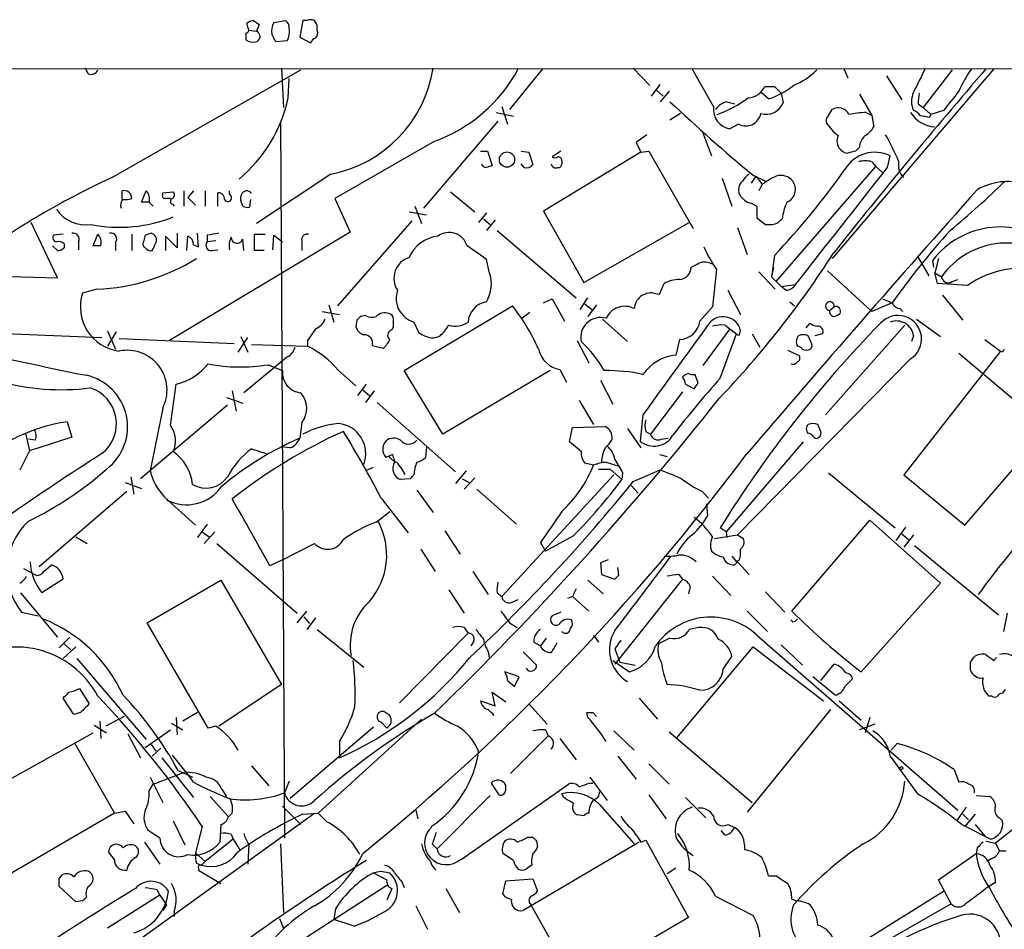
# Model space of a CAD drawing. Extents: x 19 to 1032, y 14 to 844.
# Drawn here: x 658 to 744, y 744 to 824 of the extents above; entities that cross this region are included whole.
import ezdxf

# ---------------------------------------------------------------- set-up
doc = ezdxf.new("R2010")
doc.units = 0
doc.header["$MEASUREMENT"] = 0
doc.layers.add('MAIN', color=5, linetype='CONTINUOUS')

msp = doc.modelspace()

# ---------------------------------------------------------------- linework, layer by layer
at = {"layer": 'MAIN'}
for p, q in [((677.5873, 822.8753), (677.418, 823.468)), ((678.0107, 823.722), (678.5187, 823.3833)), ((678.5187, 823.3833), (678.2647, 822.7907)), ((679.7887, 823.5527), (680.8047, 823.722)), ((682.3287, 823.722), (682.0747, 822.2827)), ((682.6673, 823.722), (682.3287, 823.722)), ((683.5987, 822.8753), (683.5987, 823.1293)), ((677.3333, 822.6213), (677.3333, 822.0287)), ((677.5873, 822.8753), (678.2647, 822.7907)), ((682.0747, 822.2827), (683.006, 821.7747)), ((680.974, 821.944), (679.958, 821.8593)), ((539.0727, 819.5733), (1031.6633, 819.404)), ((663.5327, 819.0653), (663.2787, 819.5733)), ((665.6493, 810.006), (682.1593, 819.404)), ((680.466, 819.5733), (680.6353, 816.102)), ((703.326, 819.4887), (700.4473, 815.9327)), ((711.2847, 819.5733), (712.724, 818.0493)), ((718.312, 816.1867), (716.4493, 819.4887)), ((742.8653, 819.4887), (728.726, 802.894)), ((729.742, 819.4887), (730.0807, 818.7267)), ((733.4673, 818.896), (734.822, 816.7793)), ((739.2247, 819.404), (736.6847, 816.102)), ((681.0587, 816.9487), (681.1433, 818.642)), ((712.8933, 817.118), (713.6553, 818.134)), ((723.646, 817.9647), (724.2387, 817.372)), ((713.3167, 817.626), (713.9093, 817.118)), ((714.4173, 817.5413), (713.6553, 816.61)), ((723.138, 816.864), (722.4607, 817.4567)), ((724.2387, 817.372), (724.408, 816.5253)), ((731.0967, 817.2873), (732.1973, 815.4247)), ((699.77, 816.1867), (700.278, 814.6627)), ((719.4973, 816.61), (720.1747, 816.4407)), ((736.2613, 816.4407), (736.6847, 816.102)), ((699.262, 815.6787), (700.786, 815.34)), ((715.4333, 815.594), (714.502, 815.0013)), ((728.3873, 815.4247), (728.726, 815.9327)), ((731.6893, 815.6787), (732.1973, 815.4247)), ((732.1973, 815.4247), (732.3667, 814.4087)), ((736.6847, 816.102), (737.362, 815.5093)), ((737.2773, 815.2553), (737.362, 815.5093)), ((738.4627, 815.848), (737.362, 815.5093)), ((680.3813, 814.9167), (680.72, 752.094)), ((699.4313, 814.9167), (692.912, 807.2967)), ((720.5133, 814.6627), (719.7513, 814.2393)), ((712.47, 813.7313), (711.5387, 813.054)), ((717.3807, 813.9007), (718.1427, 811.8687)), ((693.8433, 813.1387), (685.1227, 808.1433)), ((711.5387, 813.054), (711.962, 812.2073)), ((697.9073, 812.292), (698.5, 812.292)), ((698.5, 812.292), (698.9233, 811.022)), ((701.4633, 812.292), (702.1407, 812.2073)), ((702.1407, 812.2073), (702.4793, 811.1067)), ((711.962, 812.2073), (703.4107, 807.0427)), ((704.9347, 812.292), (704.1727, 811.784)), ((711.962, 812.2073), (712.6393, 812.292)), ((712.6393, 812.292), (716.534, 805.5187)), ((731.0967, 812.6307), (730.758, 812.292)), ((733.552, 810.8527), (733.806, 811.8687)), ((701.7173, 810.8527), (701.4633, 811.1913)), ((705.0193, 811.4453), (705.0193, 811.1913)), ((732.1973, 811.3607), (732.536, 810.9373)), ((684.784, 810.26), (678.2647, 805.942)), ((721.7833, 810.1753), (722.884, 809.6673)), ((723.8153, 800.862), (732.536, 810.9373)), ((732.536, 810.9373), (733.1287, 810.4293)), ((719.074, 809.9213), (719.9207, 807.466)), ((722.0373, 810.0907), (721.614, 809.498)), ((722.0373, 810.0907), (722.5453, 809.4133)), ((722.5453, 809.3287), (722.2913, 808.8207)), ((666.496, 808.0587), (666.496, 808.8207)), ((668.1893, 807.8047), (668.6127, 808.8207)), ((670.052, 808.6513), (670.9833, 808.736)), ((670.052, 808.482), (670.052, 808.6513)), ((671.9147, 808.8207), (671.9147, 807.466)), ((672.7613, 808.8207), (672.2533, 808.228)), ((673.7773, 808.8207), (673.7773, 807.466)), ((674.878, 807.466), (674.878, 808.6513)), ((675.894, 808.482), (675.894, 808.8207)), ((695.2827, 808.736), (697.3993, 806.958)), ((668.8667, 807.8047), (668.1893, 807.8047)), ((668.8667, 807.8047), (669.2053, 807.466)), ((670.8987, 807.6353), (671.068, 807.466)), ((672.2533, 808.228), (672.9307, 807.5507)), ((677.0793, 807.466), (676.91, 807.974)), ((677.7567, 808.0587), (677.672, 807.3813)), ((685.1227, 808.1433), (686.4773, 805.18)), ((721.614, 807.72), (722.122, 807.466)), ((691.642, 806.958), (693.166, 806.704)), ((692.15, 807.466), (692.7427, 805.942)), ((698.4153, 806.8733), (697.738, 806.0267)), ((703.4107, 807.0427), (706.9667, 800.7773)), ((722.122, 807.466), (722.122, 806.45)), ((660.8233, 801.2007), (658.5373, 806.0267)), ((691.896, 806.196), (685.3767, 798.7453)), ((698.1613, 806.3653), (698.754, 805.8573)), ((699.1773, 806.2807), (698.4153, 805.3493)), ((706.9667, 800.7773), (716.1953, 806.0267)), ((722.122, 806.45), (722.884, 805.8573)), ((723.9847, 806.0267), (724.3233, 806.3653)), ((661.3313, 805.0107), (660.4847, 804.926)), ((663.956, 803.9947), (664.3793, 805.0107)), ((667.3427, 805.0107), (667.3427, 803.5713)), ((686.4773, 805.18), (670.6447, 795.6973)), ((671.322, 805.0953), (671.322, 803.8253)), ((673.1847, 803.91), (673.1, 805.0953)), ((678.0953, 803.5713), (678.0953, 805.0107)), ((678.0953, 805.0107), (679.0267, 805.0107)), ((699.3467, 805.3493), (706.2893, 799.4227)), ((720.4287, 805.6033), (721.2753, 803.2327)), ((661.416, 804.164), (661.416, 803.8253)), ((662.686, 804.3333), (662.686, 803.656)), ((665.9033, 804.2487), (665.9033, 803.5713)), ((668.528, 804.926), (668.3587, 804.3333)), ((671.322, 803.8253), (670.306, 804.8413)), ((670.306, 804.8413), (670.306, 803.5713)), ((672.1687, 803.5713), (672.2533, 804.8413)), ((673.9467, 804.926), (673.9467, 804.3333)), ((674.7087, 804.418), (673.9467, 804.3333)), ((677.164, 803.5713), (677.0793, 804.5873)), ((679.704, 803.656), (679.7887, 804.926)), ((679.7887, 804.926), (680.5507, 804.3333)), ((682.244, 804.418), (682.244, 803.5713)), ((660.8233, 803.5713), (660.4, 803.9947)), ((664.6333, 803.9947), (663.956, 803.9947)), ((672.7613, 804.0793), (673.1847, 803.91)), ((674.37, 803.5713), (674.878, 803.656)), ((678.942, 803.5713), (678.0953, 803.5713)), ((698.6693, 801.7087), (698.4153, 802.8093)), ((723.646, 803.148), (723.392, 801.2853)), ((736.2613, 802.9787), (737.1927, 801.37)), ((737.616, 802.132), (737.5313, 802.7247)), ((738.0393, 802.894), (737.7007, 801.624)), ((643.636, 801.624), (660.8233, 801.2007)), ((718.566, 801.9627), (718.2273, 798.6607)), ((722.2913, 801.7087), (723.7307, 800.1847)), ((723.5613, 802.132), (723.392, 801.2853)), ((728.3027, 801.7933), (732.1973, 798.2373)), ((737.7007, 801.624), (738.2933, 801.2853)), ((737.9547, 800.6927), (737.7007, 801.624)), ((713.5707, 799.7613), (713.994, 800.6927)), ((723.392, 801.2853), (724.2387, 800.4387)), ((723.8153, 800.862), (724.2387, 800.4387)), ((740.5793, 800.5233), (737.9547, 800.6927)), ((739.2247, 800.862), (739.7327, 801.0313)), ((664.2947, 800.1847), (663.0247, 799.846)), ((713.0627, 799.846), (713.5707, 799.7613)), ((719.582, 800.1), (720.6827, 797.9833)), ((724.2387, 800.4387), (725.5087, 800.608)), ((724.662, 800.1), (724.2387, 800.4387)), ((703.4107, 798.9993), (704.1727, 799.338)), ((704.1727, 799.338), (705.2733, 797.3907)), ((706.628, 798.4067), (707.3053, 799.4227)), ((707.0513, 798.9147), (707.644, 798.4067)), ((725.0007, 799.084), (725.424, 798.7453)), ((733.9753, 798.9993), (732.1973, 798.2373)), ((738.378, 799.6767), (740.156, 797.4753)), ((684.022, 798.2373), (685.546, 797.9833)), ((684.6147, 798.83), (685.038, 797.306)), ((691.2187, 793.0727), (700.7013, 798.7453)), ((702.2253, 798.1527), (701.548, 797.6447)), ((708.0673, 798.83), (707.3053, 797.814)), ((718.2273, 798.6607), (717.1267, 797.3907)), ((728.472, 798.322), (728.8953, 798.6607)), ((734.6527, 798.4913), (734.9067, 798.2373)), ((687.07, 797.4753), (686.9853, 796.8827)), ((687.832, 797.8987), (687.4087, 797.814)), ((692.0653, 797.306), (692.4887, 796.3747)), ((708.5753, 797.56), (710.7767, 795.6127)), ((726.44, 796.798), (726.7787, 797.2213)), ((736.092, 797.56), (738.2087, 796.036)), ((654.6427, 796.3747), (664.718, 795.9513)), ((665.226, 796.544), (665.9033, 794.9353)), ((665.988, 796.4593), (665.226, 795.1893)), ((690.118, 796.6287), (690.2873, 796.8827)), ((719.7513, 796.7133), (717.3807, 793.496)), ((719.328, 797.052), (719.7513, 796.7133)), ((719.7513, 796.7133), (720.344, 796.29)), ((720.598, 796.2053), (720.6827, 796.544)), ((735.076, 797.052), (728.1333, 789.178)), ((666.242, 795.8667), (676.3173, 795.4433)), ((676.656, 794.6813), (677.5027, 795.9513)), ((676.91, 796.036), (677.5027, 794.6813)), ((682.752, 795.6973), (682.752, 795.1893)), ((706.374, 795.6973), (707.39, 793.75)), ((715.3487, 795.782), (715.01, 794.4273)), ((718.9047, 792.3953), (720.344, 796.29)), ((721.6987, 796.29), (722.376, 795.1047)), ((726.8633, 795.528), (726.6093, 796.1207)), ((727.8793, 796.29), (727.202, 796.1207)), ((735.838, 796.1207), (735.6687, 795.6127)), ((742.1033, 795.782), (743.458, 794.766)), ((677.8413, 795.3587), (682.752, 795.1893)), ((688.4247, 795.274), (689.356, 795.02)), ((724.8313, 794.8507), (725.8473, 794.3427)), ((743.458, 794.766), (734.9913, 783.9287)), ((739.8173, 794.5967), (747.522, 788.0773)), ((680.5507, 793.9193), (677.164, 791.1253)), ((680.974, 794.258), (680.5507, 793.9193)), ((735.584, 794.0887), (720.4287, 778.6793)), ((679.2807, 793.5807), (680.5507, 793.0727)), ((685.4613, 793.0727), (686.9853, 791.718)), ((694.6053, 787.4847), (691.2187, 793.0727)), ((704.0033, 793.0727), (694.6053, 787.4847)), ((704.85, 793.1573), (705.4427, 792.0567)), ((708.406, 792.226), (709.5067, 790.1093)), ((716.9573, 791.972), (716.7033, 792.734)), ((670.7293, 788.2467), (671.2373, 791.8873)), ((676.148, 791.2947), (676.4867, 789.5167)), ((687.1547, 790.8713), (687.9167, 791.8873)), ((687.578, 791.3793), (688.1707, 790.8713)), ((688.594, 791.2947), (687.832, 790.2787)), ((715.6027, 791.21), (712.8087, 787.4847)), ((715.8567, 791.8873), (716.6187, 791.464)), ((675.64, 790.702), (677.0793, 790.194)), ((706.5433, 790.448), (707.8133, 788.3313)), ((675.7247, 790.0247), (668.1047, 783.59)), ((670.052, 789.7707), (668.9513, 784.2673)), ((688.848, 790.2787), (695.706, 784.1827)), ((740.3253, 779.526), (749.3847, 790.0247)), ((661.67, 788.5853), (662.0933, 787.2307)), ((712.1313, 789.178), (711.8773, 786.892)), ((682.244, 788.5007), (682.0747, 787.146)), ((705.6967, 786.8073), (705.9507, 788.0773)), ((705.9507, 788.0773), (708.8293, 788.162)), ((710.7767, 787.9927), (711.962, 786.2993)), ((712.3853, 787.7387), (712.8087, 787.4847)), ((727.71, 787.7387), (727.456, 788.3313)), ((658.0293, 787.5693), (658.368, 786.0453)), ((658.876, 786.9767), (658.2833, 787.0613)), ((662.0933, 787.2307), (658.368, 786.0453)), ((713.74, 787.0613), (714.3327, 787.146)), ((658.368, 786.0453), (657.5213, 784.352)), ((677.8413, 786.2147), (679.1113, 785.7913)), ((681.228, 786.2993), (680.466, 786.384)), ((693.166, 786.384), (693.0813, 785.4527)), ((706.7127, 785.9607), (705.6967, 786.8073)), ((726.186, 786.8073), (719.4127, 778.9333)), ((690.2027, 785.7067), (689.61, 785.4527)), ((690.372, 785.0293), (690.372, 785.1987)), ((713.5707, 785.7067), (714.248, 785.5373)), ((687.9167, 784.352), (688.5093, 784.606)), ((696.6373, 784.2673), (695.706, 783.1667)), ((707.8133, 784.7753), (707.0513, 784.9447)), ((708.914, 785.0293), (710.0147, 784.6907)), ((709.2527, 784.4367), (710.2687, 783.5053)), ((711.2847, 783.336), (713.5707, 784.352)), ((667.258, 783.7593), (667.512, 782.2353)), ((691.7267, 783.59), (690.88, 783.5053)), ((696.2987, 783.59), (696.8913, 783.2513)), ((697.3993, 783.6747), (696.468, 782.6587)), ((709.5913, 783.9287), (699.77, 773.2607)), ((710.3533, 784.098), (710.2687, 783.5053)), ((728.3873, 784.098), (734.2293, 779.272)), ((734.9913, 783.9287), (740.3253, 779.526)), ((666.75, 783.2513), (668.1893, 782.7433)), ((692.3193, 782.574), (693.7587, 780.6267)), ((697.5687, 782.6587), (701.04, 779.6107)), ((711.1153, 782.9973), (711.708, 782.32)), ((659.2147, 775.8853), (666.9193, 782.4893)), ((670.2213, 781.9813), (672.9307, 779.526)), ((689.1867, 781.8967), (691.5573, 778.8487)), ((717.296, 782.4893), (717.8887, 781.8967)), ((717.804, 780.3727), (717.7193, 781.3887)), ((688.7633, 779.78), (689.9487, 780.7113)), ((725.17, 771.9907), (732.028, 779.9493)), ((732.028, 779.9493), (738.2087, 774.446)), ((673.9467, 779.6107), (673.1, 778.4253)), ((719.4127, 778.9333), (718.9047, 779.272)), ((734.314, 778.1713), (735.1607, 779.3567)), ((662.432, 778.51), (663.448, 777.9173)), ((673.5233, 778.9333), (674.116, 778.51)), ((674.624, 778.9333), (673.6927, 777.9173)), ((694.7747, 779.018), (696.1293, 776.986)), ((706.0353, 778.5947), (703.58, 777.24)), ((718.3967, 778.3407), (720.4287, 778.6793)), ((719.4127, 778.9333), (719.4973, 778.4253)), ((720.4287, 778.6793), (720.9367, 778.3407)), ((734.822, 778.764), (735.4147, 778.256)), ((735.838, 778.6793), (734.9913, 777.5787)), ((674.7933, 777.9173), (681.8207, 771.8213)), ((680.5507, 776.478), (683.3447, 777.9173)), ((692.658, 777.4093), (693.928, 775.462)), ((703.1567, 778.002), (703.58, 777.24)), ((735.9227, 777.748), (743.2887, 771.652)), ((719.9207, 776.8167), (720.344, 776.3087)), ((657.86, 775.716), (658.9607, 775.1233)), ((659.638, 775.462), (660.3153, 776.0547)), ((680.5507, 776.478), (679.45, 775.97)), ((709.0833, 776.478), (708.406, 776.224)), ((708.406, 776.224), (708.4907, 775.208)), ((710.0147, 775.1233), (709.93, 775.8007)), ((720.1747, 776.0547), (720.4287, 776.3087)), ((720.598, 776.478), (720.344, 776.3087)), ((720.4287, 776.3087), (721.4447, 775.208)), ((661.3313, 774.7847), (659.4687, 773.5993)), ((697.23, 775.462), (698.5847, 773.43)), ((708.4907, 775.208), (709.676, 774.7847)), ((715.6027, 774.7847), (709.676, 767.334)), ((715.264, 775.208), (715.6027, 774.7847)), ((718.2273, 775.0387), (719.836, 773.3453)), ((668.6973, 770.9747), (675.132, 774.7)), ((675.132, 774.7), (680.466, 765.556)), ((707.3053, 774.7), (708.66, 773.5147)), ((716.28, 774.1073), (716.1107, 773.5147)), ((738.2087, 774.446), (731.266, 766.6567)), ((657.606, 773.5993), (660.8233, 769.7047)), ((695.1133, 773.8533), (696.468, 771.8213)), ((699.3467, 773.5993), (699.77, 773.2607)), ((705.9507, 773.2607), (705.5273, 773.0913)), ((705.9507, 773.2607), (707.39, 771.9907)), ((722.884, 773.684), (724.5773, 771.906)), ((700.6167, 772.7527), (701.2093, 773.0067)), ((657.6907, 771.906), (659.13, 771.5673)), ((681.8207, 770.9747), (682.6673, 771.9907)), ((682.4133, 771.4827), (682.9213, 770.89)), ((683.4293, 771.398), (682.6673, 770.382)), ((704.9347, 771.906), (704.1727, 771.5673)), ((721.2753, 771.9907), (723.0533, 770.2127)), ((744.0507, 771.8213), (743.712, 770.2127)), ((674.0313, 761.746), (668.6973, 770.9747)), ((696.468, 770.5513), (696.8067, 770.0433)), ((700.4473, 770.9747), (701.1247, 770.5513)), ((717.042, 770.5513), (716.1953, 770.382)), ((725.2547, 771.0593), (725.0853, 771.2287)), ((661.924, 769.7047), (660.9927, 768.7733)), ((683.5987, 770.382), (687.6627, 767.08)), ((690.7953, 763.9473), (696.8067, 770.0433)), ((703.6647, 769.62), (703.1567, 768.9427)), ((707.8133, 769.874), (708.2367, 769.2813)), ((714.502, 769.62), (713.486, 769.112)), ((722.122, 769.874), (739.7327, 754.5493)), ((662.432, 768.858), (661.3313, 767.842)), ((661.416, 769.112), (662.0087, 768.604)), ((697.3147, 769.366), (697.0607, 768.9427)), ((702.564, 769.2813), (703.1567, 768.9427)), ((710.184, 769.4507), (709.676, 768.6887)), ((715.0947, 760.8993), (721.7833, 768.858)), ((721.7833, 768.858), (727.964, 764.1167)), ((724.2387, 769.0273), (726.1013, 767.2493)), ((698.5847, 768.4347), (698.6693, 767.9267)), ((701.6327, 768.4347), (702.818, 767.2493)), ((709.676, 768.6887), (710.0993, 767.5033)), ((719.1587, 766.9107), (719.9207, 768.0113)), ((740.8333, 767.5033), (741.172, 768.0113)), ((742.8653, 767.6727), (743.1193, 767.9267)), ((662.5167, 767.842), (668.6127, 760.73)), ((709.5067, 767.6727), (710.946, 766.6567)), ((710.0993, 767.5033), (711.454, 767.2493)), ((727.71, 765.8947), (728.8953, 767.334)), ((701.294, 766.2333), (700.024, 766.6567)), ((700.8707, 765.3867), (701.294, 766.2333)), ((728.98, 764.6247), (727.0327, 766.2333)), ((680.466, 765.556), (674.9627, 761.9153)), ((700.278, 765.8947), (700.8707, 765.3867)), ((662.7707, 765.2173), (663.6173, 763.8627)), ((699.1773, 763.6933), (698.9233, 764.8787)), ((698.9233, 764.8787), (700.1087, 764.032)), ((742.696, 764.54), (742.442, 764.54)), ((743.8813, 765.1327), (743.6273, 764.794)), ((662.2627, 762.9313), (661.3313, 764.3707)), ((697.9073, 764.1167), (699.1773, 763.6933)), ((702.1407, 763.8627), (703.7493, 762.0847)), ((711.7927, 764.3707), (713.4013, 762.508)), ((729.3187, 764.1167), (731.266, 762.4233)), ((662.8553, 763.1007), (662.2627, 762.9313)), ((666.6653, 762.762), (665.0567, 761.9153)), ((671.2373, 762.6773), (671.322, 761.1533)), ((673.1, 763.1007), (671.83, 762.3387)), ((689.9487, 762.8467), (689.4407, 763.1853)), ((707.3053, 762.6773), (707.2207, 763.1007)), ((707.7287, 763.1007), (708.0673, 762.762)), ((728.5567, 763.3547), (721.2753, 754.38)), ((732.028, 762.6773), (731.6047, 761.3227)), ((664.0407, 762), (665.1413, 761.3227)), ((664.5487, 762.3387), (664.6333, 760.8147)), ((670.814, 762.1693), (671.83, 761.5767)), ((674.7087, 761.9153), (674.0313, 761.746)), ((688.5093, 761.8307), (681.228, 755.5653)), ((692.7427, 762.508), (683.6833, 754.2953)), ((689.1867, 762.254), (689.6947, 761.746)), ((732.4513, 762.0847), (731.0967, 761.5767)), ((652.6953, 755.0573), (663.956, 761.3227)), ((667.004, 761.238), (668.1047, 759.1213)), ((668.528, 760.0527), (670.7293, 761.5767)), ((703.834, 761.0687), (700.532, 757.7667)), ((703.58, 761.5767), (703.834, 761.0687)), ((709.5913, 761.492), (711.3693, 759.7987)), ((714.4173, 761.4073), (721.6987, 755.2267)), ((662.3473, 760.3913), (665.8187, 754.2953)), ((669.036, 760.3067), (669.4593, 759.714)), ((685.546, 760.5607), (685.546, 759.1213)), ((704.85, 760.8147), (706.2893, 758.952)), ((733.8907, 759.7987), (734.3987, 760.3913)), ((669.8827, 759.968), (669.1207, 759.2907)), ((709.93, 759.2907), (711.5387, 757.2587)), ((733.806, 759.2907), (736.1767, 755.9887)), ((669.9673, 759.1213), (672.7613, 755.65)), ((677.8413, 758.444), (679.3653, 756.666)), ((712.6393, 758.6133), (714.4173, 756.8353)), ((669.2053, 756.8353), (671.9147, 757.8513)), ((671.4067, 758.0207), (672.6767, 757.428)), ((739.394, 758.1053), (739.8173, 757.0047)), ((668.8667, 756.2427), (669.2053, 756.8353)), ((668.9513, 757.428), (670.052, 755.2267)), ((681.1433, 757.0893), (680.72, 756.0733)), ((696.214, 750.2313), (705.612, 756.8353)), ((698.8387, 756.92), (699.516, 755.904)), ((700.1087, 756.3273), (700.1087, 756.7507)), ((707.39, 756.92), (707.7287, 756.92)), ((707.4747, 757.428), (708.9987, 755.396)), ((675.2167, 756.412), (675.64, 755.7347)), ((698.754, 755.8193), (694.0973, 751.1627)), ((705.1887, 755.65), (705.0193, 755.9887)), ((712.6393, 755.904), (714.1633, 753.7873)), ((741.3413, 755.8193), (742.5267, 755.7347)), ((674.2007, 755.7347), (675.8093, 753.9567)), ((708.3213, 755.0573), (711.3693, 751.586)), ((715.8567, 755.65), (717.6347, 753.872)), ((665.8187, 754.2953), (656.2513, 748.7073)), ((683.26, 754.2107), (663.194, 739.7327)), ((665.8187, 754.2953), (666.75, 754.4647)), ((666.75, 754.4647), (667.512, 753.364)), ((676.148, 754.2953), (675.8093, 753.9567)), ((680.5507, 754.888), (682.1593, 753.2793)), ((682.3287, 754.2107), (683.6833, 754.2953)), ((683.6833, 754.2953), (684.4453, 753.5333)), ((692.2347, 754.5493), (692.404, 753.7873)), ((706.9667, 754.0413), (706.374, 754.126)), ((739.648, 753.618), (740.4947, 754.8033)), ((740.156, 754.2107), (740.664, 753.7027)), ((741.2567, 754.2107), (740.3253, 753.11)), ((747.0987, 754.888), (743.0347, 751.6707)), ((670.9833, 753.618), (671.9993, 751.5013)), ((675.132, 753.2793), (675.0473, 751.7553)), ((719.582, 753.2793), (720.1747, 753.0253)), ((740.0713, 753.2793), (742.6113, 752.0093)), ((741.2567, 753.2793), (742.1033, 752.2633)), ((743.3733, 753.872), (743.6273, 753.618)), ((669.798, 752.094), (668.782, 752.7713)), ((673.5233, 753.11), (672.9307, 750.824)), ((676.0633, 752.4327), (676.2327, 752.0093)), ((719.328, 752.348), (718.9893, 752.7713)), ((668.4433, 751.7553), (669.798, 749.808)), ((676.2327, 752.0093), (673.7773, 750.062)), ((676.2327, 752.0093), (676.8253, 751.078)), ((677.5873, 751.586), (677.5027, 749.808)), ((680.3813, 751.586), (680.6353, 745.5747)), ((693.674, 751.586), (694.0973, 751.1627)), ((711.7927, 751.7553), (701.6327, 745.744)), ((702.056, 752.1787), (702.4793, 752.1787)), ((702.818, 751.84), (702.9027, 751.332)), ((711.962, 751.7553), (712.3853, 751.9247)), ((712.3853, 751.9247), (716.1107, 745.1513)), ((721.0213, 751.5013), (721.0213, 751.078)), ((742.188, 751.84), (743.0347, 751.6707)), ((743.0347, 751.6707), (743.3733, 750.9933)), ((665.8187, 750.2313), (665.3107, 750.9087)), ((672.9307, 750.824), (673.7773, 750.062)), ((700.786, 750.1467), (699.8547, 750.7393)), ((738.0393, 748.4533), (741.3413, 750.7393)), ((741.426, 751.2473), (741.3413, 750.7393)), ((743.3733, 750.9933), (743.966, 750.9933)), ((673.0153, 749.8927), (673.4387, 749.7233)), ((673.7773, 750.062), (673.4387, 749.7233)), ((742.696, 750.316), (742.2727, 750.062)), ((660.9927, 748.538), (661.2467, 748.8767)), ((673.1847, 749.4693), (673.1847, 749.3)), ((673.1847, 749.3), (675.132, 748.1147)), ((688.5093, 749.046), (689.6947, 748.4533)), ((689.1867, 749.2153), (689.9487, 749.046)), ((715.01, 749.4693), (714.248, 748.9613)), ((691.0493, 748.1993), (691.2187, 747.776)), ((699.8547, 747.1833), (700.1087, 748.3687)), ((700.1087, 748.3687), (702.4793, 748.538)), ((702.4793, 748.538), (702.9027, 747.4373)), ((723.138, 748.792), (723.8153, 748.792)), ((739.14, 746.3367), (738.0393, 748.4533)), ((743.0347, 748.1993), (742.442, 747.8607)), ((662.432, 746.506), (660.9927, 747.8607)), ((669.544, 747.6067), (669.798, 747.0987)), ((689.6947, 747.9453), (679.704, 741.5107)), ((690.118, 747.6913), (689.6947, 746.6753)), ((694.8593, 747.6913), (696.0447, 745.5747)), ((730.8427, 742.696), (738.4627, 747.4373)), ((663.0247, 746.5907), (662.432, 746.506)), ((669.798, 747.0987), (665.226, 744.22)), ((669.798, 747.0987), (670.3907, 746.252)), ((718.4813, 747.014), (721.7833, 745.3207)), ((725.17, 746.76), (725.5933, 746.5907)), ((739.14, 746.3367), (733.3827, 743.0347)), ((670.3907, 746.252), (670.052, 745.744)), ((671.068, 745.6593), (671.068, 745.236)), ((685.2073, 745.9133), (685.038, 744.982)), ((692.2347, 746.1673), (693.2507, 744.1353)), ((702.31, 746.252), (706.0353, 739.648)), ((680.2967, 745.0667), (680.6353, 744.22)), ((686.816, 744.3893), (685.038, 744.982)), ((716.1107, 745.1513), (706.7127, 739.648))]:
    msp.add_line(p, q, dxfattribs=at)
for centre, radius in [((700.2202, 811.5482), 0.6678), ((734.7796, 758.2324), 0.1338)]:
    msp.add_circle(centre, radius, dxfattribs=at)
for centre, radius, start, end in [((678.07, 822.7651), 0.9587, 93.546139, 132.848561), ((681.2288, 822.7905), 1.6294, 152.109127, 188.96111), ((680.4658, 823.1293), 0.6827, 352.88227, 60.239505), ((683.006, 823.0871), 0.7196, 61.921424, 118.078576), ((682.6418, 823.07), 0.9587, 3.546139, 42.848561), ((677.291, 822.9176), 0.2993, 278.124688, 351.875312), ((678.1047, 822.3357), 0.4823, 278.98189, 70.62586), ((510.4287, 737.518), 189.3506, 26.450473, 26.679643), ((679.1317, 822.7907), 2.0276, 335.31703, 7.196519), ((683.0058, 822.6637), 0.6295, 312.282873, 19.640967), ((677.9685, 823.0029), 1.163, 236.894758, 280.478021), ((683.7254, 821.4786), 0.778, 112.371722, 157.628278), ((663.7866, 819.658), 0.6448, 246.810744, 336.802576), ((682.606, 821.3396), 11.2917, 281.121256, 351.000572), ((689.2015, 825.9705), 13.6455, 289.887181, 331.639865), ((722.8683, 823.9571), 6.4037, 292.697637, 314.683033), ((1101.5787, 508.5749), 475.2148, 139.13647, 141.667075), ((1244.3256, 564.4829), 567.9396, 153.320353, 153.549545), ((749.7764, 813.197), 10.8654, 144.615634, 156.432491), ((721.2618, 818.6153), 1.6695, 273.372104, 337.064131), ((723.2227, 1029.6144), 211.6501, 269.885381, 270.114592), ((721.0388, 823.3994), 6.8642, 287.807253, 308.792904), ((737.6582, 816.6523), 1.99, 156.157953, 203.839414), ((739.0971, 816.6523), 2.8437, 165.33971, 184.267354), ((1162.4494, 478.0571), 542.0954, 141.226419, 141.45561), ((668.4663, 819.7273), 12.8953, 309.915594, 347.556686), ((826.9159, 936.4768), 164.3318, 226.837748, 230.226209), ((720.0592, 815.9725), 1.7603, 173.010635, 259.926595), ((719.8359, 815.0014), 1.6439, 101.886863, 145.491118), ((715.0968, 825.468), 10.5738, 289.639645, 306.322499), ((722.9509, 817.0705), 1.5558, 251.633764, 339.485766), ((721.1484, 815.8365), 1.3345, 241.58381, 349.530413), ((728.8107, 814.959), 0.6294, 132.276138, 199.655661), ((729.2693, 815.1214), 0.9764, 23.40895, 123.808874), ((732.5818, 800.7098), 14.9955, 93.412142, 99.273564), ((737.9328, 817.1945), 2.7954, 212.836209, 265.23738), ((735.499, 814.7468), 1.1522, 36.039438, 72.889228), ((779.204, 1026.9897), 215.8456, 258.570255, 258.799438), ((732.3542, 817.5464), 4.9943, 214.08748, 231.33625), ((730.2078, 813.181), 1.0794, 154.441492, 221.81559), ((732.5637, 812.5322), 1.4703, 130.71119, 176.158708), ((730.293, 815.7204), 2.4537, 302.315026, 327.684974), ((715.682, 803.3993), 20.4955, 22.857873, 30.272354), ((730.144, 813.0963), 0.9757, 220.606391, 266.280068), ((732.4459, 809.1625), 3.0288, 63.316508, 149.859037), ((772.737, 642.9119), 174.5046, 103.919653, 104.148876), ((698.4214, 811.2943), 0.4416, 193.488668, 269.208601), ((740.9918, 683.945), 133.8593, 108.316987, 108.546184), ((701.929, 811.4876), 0.6693, 251.559637, 325.310261), ((704.5113, 811.2442), 0.4266, 187.12335, 293.397882), ((704.4267, 812.1225), 0.4232, 233.116564, 306.883436), ((704.723, 811.4877), 0.2993, 351.856362, 98.124688), ((704.7231, 811.1489), 0.2992, 261.85365, 8.14635), ((731.6046, 809.3713), 2.0758, 73.409678, 106.587676), ((735.8042, 811.0035), 1.2868, 163.88335, 230.822123), ((722.1641, 808.9479), 1.4964, 118.735138, 151.264862), ((675.4358, 848.994), 66.5288, 316.439886, 324.840718), ((724.2385, 808.8712), 1.2909, 38.075461, 109.138179), ((-1831.6522, 2816.5612), 3256.2462, 321.7493078, 321.97849), ((697.5623, 741.4115), 75.6548, 114.949798, 127.577642), ((721.5149, 808.9054), 1.0099, 131.025281, 204.786235), ((725.594, 805.6869), 4.7494, 111.99384, 129.934081), ((724.2572, 808.9388), 1.2352, 293.345983, 36.14162), ((683.0076, 872.8466), 87.7339, 309.705207, 313.935246), ((744.1228, 804.2264), 5.4004, 28.324181, 119.958064), ((666.6531, 808.1492), 0.6896, 359.509807, 103.167734), ((667.7576, 808.0672), 1.1397, 346.684351, 41.38597), ((670.2213, 808.355), 0.2117, 143.124688, 270), ((670.6716, 808.4781), 0.4046, 304.14965, 39.604292), ((674.8921, 808.0727), 0.5788, 358.613923, 91.395974), ((675.767, 808.1857), 0.3224, 203.200924, 66.799076), ((677.545, 808.1857), 0.6694, 108.437656, 198.437656), ((677.3755, 808.2701), 0.5522, 32.487108, 94.38279), ((721.9591, 809.2384), 1.5572, 209.062109, 257.195408), ((1791.0572, -127.0746), 1406.3371, 138.2758896, 139.5300818), ((667.0673, 807.5507), 0.7035, 133.767403, 201.16616), ((666.7925, 809.6251), 1.5806, 262.299482, 290.370222), ((670.4753, 681.1434), 127.0002, 89.885409, 90.114591), ((671.0044, 807.8893), 0.2751, 112.594233, 247.405767), ((729.6369, 805.5843), 5.3707, 155.579531, 171.63846), ((663.312, 808.8954), 3.075, 213.191887, 278.880602), ((677.5028, 808.3135), 0.9474, 243.448472, 280.287538), ((666.2458, 818.2983), 12.6817, 258.818988, 291.935896), ((723.0953, 808.145), 2.2974, 264.722933, 292.77583), ((662.1992, 804.5661), 0.5397, 334.441701, 101.316179), ((663.5242, 804.2572), 1.1397, 346.684351, 41.38597), ((665.5083, 804.5874), 0.5203, 319.387956, 102.54314), ((711.1095, 678.0033), 133.8752, 108.317001, 108.54617), ((668.909, 804.5027), 0.6061, 335.223539, 77.903922), ((716.779, 551.0149), 257.4985, 99.345902, 99.575088), ((682.7097, 804.545), 0.4827, 74.745922, 195.254078), ((695.1562, 803.5306), 1.6331, 16.509719, 126.622203), ((788.4615, 760.6173), 66.6478, 137.842546, 144.837784), ((743.4691, 798.1634), 7.4875, 49.128293, 142.469246), ((660.8093, 804.7143), 0.3875, 146.88812, 259.502061), ((660.9504, 803.7408), 0.6292, 42.268789, 109.661787), ((668.6973, 804.1639), 0.3786, 153.421413, 243.434949), ((499.94, 888.5599), 189.3282, 333.327151, 333.556334), ((671.9841, 804.1115), 0.7779, 357.627548, 69.752587), ((674.3107, 804.037), 0.4694, 140.854032, 277.256717), ((677.6308, 803.9522), 1.7619, 152.831398, 189.67831), ((676.5834, 804.7446), 0.5203, 178.667268, 342.400918), ((694.5192, 801.7183), 3.1412, 96.162529, 156.343467), ((744.0242, 797.205), 7.0351, 45.429618, 144.549803), ((660.764, 804.5282), 0.9587, 273.546139, 312.848561), ((669.0149, 804.143), 0.5814, 213.124262, 280.484658), ((401.2304, 380.0938), 516.7275, 54.891339, 55.120531), ((727.4196, 808.2519), 10.86, 203.566029, 215.388277), ((657.1297, 849.4268), 85.2306, 316.369515, 327.248456), ((663.5142, 818.0862), 17.9185, 272.496498, 302.021585), ((692.2359, 801.1504), 1.9223, 107.995729, 213.122957), ((632.0234, 971.6362), 189.3281, 296.453857, 296.683026), ((717.5441, 801.1613), 1.4024, 60.844998, 110.979725), ((695.7986, 800.6619), 3.0556, 328.909543, 20.034371), ((715.2062, 802.1821), 1.1596, 277.058827, 357.523754), ((745.1897, 794.0715), 7.9298, 72.253952, 125.549269), ((715.2298, 798.6276), 2.4066, 87.168149, 120.897204), ((738.886, 801.3531), 0.5966, 186.5258, 304.593107), ((666.7479, 798.6452), 3.9121, 162.124541, 262.569792), ((692.6995, 799.4004), 2.1883, 161.355578, 253.153295), ((712.8369, 798.3925), 1.4709, 81.169732, 176.148614), ((724.5772, 801.201), 1.1042, 274.404277, 327.518859), ((698.7284, 797.184), 1.9256, 99.357642, 176.367426), ((728.5143, 798.703), 0.3833, 353.66476, 263.66476), ((818.2304, 1010.827), 227.9691, 248.080489, 248.309663), ((734.7316, 799.3022), 0.8147, 201.826223, 264.442654), ((689.5254, 797.0235), 1.098, 72.038641, 133.952068), ((689.7087, 797.5083), 0.5809, 5.106025, 74.492258), ((686.1819, 787.4429), 18.3999, 24.028885, 37.898416), ((710.5393, 796.9147), 1.7817, 62.235469, 155.81287), ((728.9206, 798.2542), 0.4537, 171.405541, 255.982133), ((728.7513, 798.771), 0.9588, 273.551733, 312.844497), ((729.0223, 798.2555), 0.4246, 333.797003, 107.40232), ((682.8363, 798.153), 1.557, 292.38634, 337.61366), ((771.9143, 712.9697), 119.7487, 134.885409, 135.114591), ((688.3718, 798.6713), 0.9425, 235.058778, 294.544581), ((520.9373, 797.2214), 169.3503, 359.885409, 0.114558), ((695.7033, 798.8904), 1.9308, 252.206941, 304.853934), ((708.4282, 795.9626), 1.7508, 73.890983, 191.528142), ((715.2673, 797.6589), 1.8786, 272.483327, 351.792261), ((719.1563, 796.2303), 1.5583, 11.613509, 144.433258), ((806.8074, 724.9198), 103.3491, 135.606299, 148.270574), ((727.4307, 797.9243), 0.9588, 227.155503, 266.448267), ((734.4819, 795.8312), 2.0617, 302.312619, 137.604614), ((734.3504, 795.9049), 1.5031, 8.254084, 111.23373), ((937.102, 626.8727), 305.2797, 146.196642, 146.425815), ((687.9589, 797.1789), 1.0177, 196.921424, 253.078576), ((690.245, 796.163), 0.4827, 105.254078, 232.12814), ((777.5173, 965.5601), 189.3504, 243.316974, 243.546117), ((692.4044, 798.4911), 3.0674, 309.397568, 332.020577), ((2704.6725, -646.1836), 2455.7042, 144.0030697, 144.2322539), ((719.0318, 793.7074), 3.3577, 84.939051, 103.862835), ((727.43, 796.4822), 0.4886, 336.839897, 96.899587), ((687.6945, 795.4539), 0.7521, 346.159626, 92.423369), ((688.1275, 796.587), 1.9912, 308.095812, 336.153792), ((693.6682, 797.3443), 1.4014, 249.000356, 299.173342), ((699.0934, 787.4345), 11.1775, 30.293077, 47.026223), ((720.5134, 796.3749), 0.1895, 206.619142, 296.510973), ((726.3932, 795.5938), 0.8217, 140.114969, 209.491461), ((726.186, 795.104), 1.1013, 67.395743, 112.604257), ((726.5516, 795.2701), 0.4046, 304.14965, 39.604292), ((727.9832, 1116.048), 329.7915, 256.69785, 258.700262), ((666.9487, 791.3544), 3.484, 332.963519, 101.703086), ((680.3955, 795.415), 1.2936, 296.565051, 346.120598), ((679.0115, 787.6091), 8.4529, 40.267803, 63.735659), ((705.2241, 795.414), 2.2875, 192.079712, 260.587503), ((725.6357, 794.6391), 0.5518, 32.463229, 85.603684), ((726.44, 795.5284), 0.683, 240.270726, 299.729274), ((743.585, 794.9353), 0.2116, 233.124688, 0), ((715.5097, 790.2842), 4.1731, 96.877235, 144.052775), ((725.2969, 794.0465), 0.436, 240.965819, 330.936461), ((725.5088, 794.1733), 0.3785, 296.551513, 26.585359), ((670.1982, 796.6045), 4.8303, 282.422664, 322.519208), ((676.8815, 807.6121), 14.2351, 258.449943, 279.703051), ((682.2926, 792.8735), 1.7533, 173.476117, 265.639642), ((708.7323, 775.848), 17.2247, 78.618961, 89.958753), ((661.1462, 811.7403), 20.3527, 254.35835, 277.213986), ((662.3413, 788.1293), 4.6341, 307.172071, 77.259305), ((784.7849, 733.46), 88.3944, 138.184729, 142.394614), ((716.4783, 791.717), 1.1614, 108.452109, 138.931026), ((714.8998, 791.828), 0.9587, 3.546139, 42.848561), ((716.5339, 793.6639), 0.9452, 243.402419, 280.324365), ((662.6903, 788.4018), 3.3055, 307.838194, 72.17787), ((589.788, 876.3679), 152.626, 326.200578, 326.429761), ((680.5902, 789.761), 2.0793, 322.690311, 41.006284), ((495.7962, 967.3322), 284.5484, 314.107364, 321.60814), ((664.1805, 772.6427), 16.1391, 98.948947, 120.467057), ((713.8249, 788.2467), 1.5266, 160.563296, 199.436704), ((658.0671, 787.3726), 0.9006, 333.921483, 36.475463), ((668.8939, 786.8857), 2.285, 336.120509, 36.55796), ((705.4297, 744.6678), 47.2981, 114.407913, 128.249595), ((686.2756, 779.9427), 8.5123, 95.489374, 117.624085), ((685.2318, 785.8145), 2.6116, 338.562401, 84.958513), ((602.5972, 736.809), 97.625, 27.506278, 31.445482), ((708.3832, 787.2119), 1.0496, 351.751017, 64.848559), ((726.9479, 787.9503), 0.5097, 131.627938, 228.372062), ((727.0326, 787.3156), 1.1004, 67.370923, 112.624271), ((727.3712, 787.5694), 0.3787, 296.585347, 26.55152), ((693.3297, 761.2411), 28.2443, 113.483683, 129.888686), ((680.635, 787.739), 1.557, 292.38634, 337.61366), ((690.4087, 786.1723), 1.0751, 137.978325, 222.017716), ((690.3007, 786.0985), 1.052, 56.58937, 131.037856), ((691.5997, 787.5059), 0.8933, 216.327282, 323.668918), ((707.6013, 787.866), 1.9906, 308.089814, 336.155872), ((713.1038, 788.3523), 1.907, 229.973238, 330.041583), ((713.4437, 787.6455), 0.655, 194.210201, 296.893637), ((726.5672, 787.0192), 0.5517, 32.460041, 85.623597), ((727.3121, 787.4254), 0.3003, 201.507351, 319.578763), ((682.2683, 780.2586), 7.4212, 126.622374, 151.854077), ((711.4241, 784.9273), 2.9352, 152.132361, 178.008517), ((707.639, 784.9056), 2.0717, 10.50447, 48.980841), ((776.3399, 610.3357), 207.9522, 122.463832, 125.187941), ((668.533, 782.5819), 4.1738, 6.8817, 54.050442), ((562.6772, 904.44), 198.0508, 309.098121, 323.165241), ((691.2187, 786.638), 1.7455, 219.094018, 247.164754), ((563.2949, 743.1302), 133.8594, 18.316973, 18.54617), ((691.9141, 786.6559), 1.6763, 283.988163, 314.129898), ((708.0883, 785.8547), 1.3797, 175.59365, 221.267966), ((1006.3475, 954.02), 341.3005, 209.629753, 209.858929), ((644.6661, 807.72), 31.0056, 296.051924, 311.328211), ((673.8332, 785.4837), 5.0312, 193.991222, 224.1182), ((691.2611, 784.479), 1.0456, 148.244957, 248.624941), ((687.9003, 782.3867), 3.7361, 24.376687, 45.017351), ((695.75, 783.6579), 3.6947, 158.211261, 175.796713), ((696.9346, 789.262), 11.7676, 313.395419, 337.58729), ((709.0611, 781.8798), 3.1529, 92.674103, 113.313364), ((708.7447, 1038.4364), 254.0002, 269.885409, 270.114592), ((706.2664, 762.8167), 22.7403, 65.993714, 71.264194), ((673.8381, 785.0526), 2.2874, 239.486449, 325.568625), ((776.5584, 699.1219), 119.7133, 134.893835, 135.123052), ((674.8659, 809.7457), 44.0672, 315.016917, 323.45432), ((721.3276, 790.988), 9.4065, 231.857689, 244.621346), ((672.129, 785.0667), 3.7647, 242.501102, 325.100117), ((589.5011, 882.0732), 156.781, 313.275712, 320.966264), ((-782.7124, -46.6155), 1677.6668, 29.3613002, 29.5904812), ((1381.4188, 313.7027), 821.957, 145.377517, 145.6066979), ((713.3176, 782.5732), 4.997, 308.808257, 333.872865), ((711.9503, 774.1577), 7.6383, 34.73638, 52.324753), ((796.1267, 734.1857), 67.2534, 137.120008, 144.300884), ((662.3008, 775.5641), 5.8852, 133.050736, 218.431891), ((692.7154, 768.8344), 11.6372, 109.853002, 125.942271), ((683.447, 776.9045), 6.2334, 319.270892, 28.35224), ((684.497, 778.9693), 1.5603, 222.394726, 332.796111), ((719.5829, 774.784), 4.9993, 128.81517, 153.866514), ((719.6759, 777.7757), 1.6241, 153.119403, 199.259412), ((720.1886, 778.0444), 0.8046, 307.882478, 21.607035), ((717.8469, 777.1977), 2.8437, 345.33971, 4.267354), ((443.2908, 976.0595), 336.5994, 322.316657, 323.706016), ((714.3754, 780.6657), 3.8679, 264.340996, 283.281743), ((715.3553, 774.8802), 2.0232, 44.915895, 92.586488), ((719.5825, 778.8495), 2.1595, 228.185346, 258.682263), ((720.039, 776.9519), 0.9074, 194.025523, 278.600703), ((663.0688, 776.4945), 4.6198, 182.304935, 218.806237), ((659.8003, 774.6013), 1.5419, 6.830968, 70.488649), ((656.8019, 775.7581), 1.4964, 298.735138, 331.264862), ((659.0453, 775.8006), 0.6826, 262.88019, 330.261365), ((625.1829, 859.6414), 119.7487, 314.876984, 315.106133), ((716.2841, 765.9528), 9.3112, 96.289703, 102.630991), ((715.3063, 773.8111), 1.0177, 16.919786, 73.067804), ((702.1863, 773.8109), 2.8475, 165.357624, 184.261664), ((875.4249, 688.9594), 189.2834, 153.323728, 153.552938), ((700.3997, 773.3506), 0.6361, 188.125007, 289.947705), ((691.6481, 769.0139), 5.1682, 132.286665, 190.230181), ((654.7596, 759.2408), 12.9894, 24.486812, 68.343161), ((954.0421, 961.9644), 317.4703, 216.755274, 216.984478), ((704.5234, 771.2286), 0.4876, 135.997215, 299.746339), ((718.0834, 765.5294), 5.9318, 47.090458, 144.870927), ((771.7994, 819.1311), 66.3063, 225.312231, 232.316016), ((725.212, 771.6102), 0.5525, 274.432108, 327.497791), ((695.96, 769.1134), 1.525, 70.542042, 109.457958), ((705.5804, 770.3288), 0.9442, 72.392196, 149.689835), ((705.358, 770.4667), 0.4233, 216.867191, 0), ((705.334, 770.9021), 0.6243, 315.772379, 31.546171), ((717.2642, 769.0026), 1.5646, 19.905827, 98.164802), ((696.855, 769.5504), 0.4953, 338.14274, 95.59663), ((909.5005, 939.2858), 271.071, 218.542721, 218.771901), ((703.7776, 769.3377), 1.2149, 120.734063, 182.66081), ((712.4738, 768.6049), 3.2698, 148.830095, 238.733326), ((714.8645, 771.0768), 1.5013, 256.026702, 332.4313), ((657.153, 760.628), 8.2172, 28.429159, 124.269463), ((701.3097, 770.1148), 3.2013, 190.42923, 211.655927), ((704.0667, 769.3445), 0.9947, 203.823303, 271.226962), ((915.9984, 641.7845), 246.8296, 148.922635, 149.151838), ((710.0329, 769.8558), 3.3269, 285.930019, 344.069981), ((715.7572, 768.6462), 2.3185, 168.409935, 209.534912), ((717.8756, 767.6436), 2.0779, 10.19263, 65.560153), ((672.8353, 787.4418), 31.0421, 294.171317, 321.048273), ((741.8918, 766.8255), 1.3872, 77.671, 121.258436), ((869.5145, 937.2355), 211.6402, 233.014146, 233.243351), ((743.7966, 766.9104), 1.339, 55.307012, 108.429536), ((662.4259, 764.624), 24.4959, 357.624533, 7.149444), ((702.3251, 767.2221), 0.4936, 207.354142, 3.158584), ((722.7963, 768.8259), 9.1524, 188.30885, 200.932877), ((728.4724, 765.7118), 1.6764, 30.871733, 75.388472), ((571.5333, 767.1647), 169.3003, 359.885375, 0.114591), ((698.7534, 765.8098), 1.527, 3.187323, 33.684864), ((717.1396, 767.0736), 2.0256, 269.635118, 355.387395), ((729.9219, 765.9846), 0.5875, 7.767362, 91.033826), ((741.4894, 766.9424), 0.6664, 190.06028, 249.560694), ((741.7223, 766.7412), 0.6292, 222.268789, 289.661787), ((743.5383, 765.7708), 1.6483, 166.745348, 228.307859), ((713.8074, 754.6487), 10.9162, 72.2977, 87.686797), ((728.7244, 765.7602), 1.1639, 282.685786, 341.281719), ((899.4902, 596.4005), 239.462, 134.885408, 135.114592), ((534.5853, 891.6246), 179.6054, 314.885431, 315.114614), ((661.1943, 768.1032), 3.2884, 281.311641, 298.645224), ((600.7104, 704.2323), 87.6969, 33.872594, 43.447002), ((644.2998, 743.2772), 30.857, 28.541862, 43.774383), ((742.95, 764.8785), 0.4232, 233.116564, 306.883436), ((743.6696, 764.2438), 0.5518, 94.396316, 147.536771), ((853.7361, 572.9819), 269.4079, 134.885408, 135.114592), ((674.9101, 767.1129), 12.4922, 328.365034, 343.709231), ((698.8172, 764.2435), 0.9187, 187.933417, 255.340557), ((725.7546, 708.0073), 63.5947, 120.118607, 131.826538), ((689.3136, 762.7197), 0.4826, 74.731346, 254.757375), ((689.2951, 762.4179), 0.7817, 300.741277, 33.267228), ((700.2217, 771.8776), 10.8692, 234.616807, 246.429089), ((571.8387, 636.1007), 179.6055, 44.885409, 45.114591), ((707.4747, 890.1005), 127.0001, 269.885408, 270.114592), ((696.28, 752.628), 14.918, 32.124098, 42.348431), ((671.5078, 757.0163), 5.852, 28.389481, 56.840273), ((693.3488, 757.8887), 4.7536, 22.580553, 57.893684), ((703.3266, 757.6753), 3.9096, 86.283799, 102.516568), ((703.5852, 760.3955), 0.7177, 314.469394, 69.71679), ((730.7562, 758.8075), 3.0878, 9.002916, 60.387226), ((730.5488, 745.3779), 15.4992, 55.201741, 75.617494), ((609.7277, 709.3957), 78.9927, 37.06359, 39.250447), ((688.2294, 761.0823), 9.6065, 303.913548, 351.811276), ((672.2132, 754.5338), 3.3309, 60.33022, 95.14148), ((685.3665, 780.31), 26.4958, 241.592256, 249.052692), ((673.7046, 755.807), 1.6286, 21.806636, 84.453935), ((699.4168, 756.4084), 0.7719, 26.322738, 138.4922), ((705.9084, 756.0878), 0.8041, 37.857486, 111.629402), ((622.3037, 968.3954), 227.9507, 291.68798, 291.917196), ((728.4795, 757.4973), 6.6091, 296.566214, 356.460708), ((740.0712, 756.073), 0.9657, 52.1297, 105.24367), ((740.5688, 756.2215), 0.6211, 346.196429, 81.183707), ((665.7042, 755.9947), 3.1722, 332.893753, 4.4839), ((677.3542, 764.8712), 9.4198, 261.082363, 290.93528), ((682.2238, 756.4765), 1.5569, 195.009171, 316.051372), ((699.6853, 756.2935), 0.4247, 246.507351, 4.56424), ((705.8477, 752.6067), 3.482, 44.732384, 103.763264), ((707.7288, 756.0733), 0.5985, 278.115212, 8.135518), ((719.877, 728.4051), 32.0396, 50.92833, 59.420311), ((674.2845, 754.6339), 1.894, 349.701647, 26.556934), ((578.612, 543.746), 246.8298, 58.919662, 59.148844), ((706.7126, 754.8033), 0.7572, 153.431565, 243.438333), ((709.3806, 754.2528), 1.991, 141.923103, 178.776901), ((741.9337, 754.8032), 1.1042, 4.404277, 57.518859), ((670.2774, 753.8921), 1.8688, 159.410224, 216.851502), ((698.3277, 720.4252), 37.3822, 115.339724, 125.591272), ((707.4323, 753.7451), 0.5518, 94.396316, 147.536771), ((717.0666, 752.7786), 2.1167, 106.95566, 201.312315), ((717.1266, 753.364), 1.3652, 29.742279, 97.123455), ((743.7121, 754.5493), 0.7574, 153.434949, 243.424798), ((674.8356, 754.2529), 1.0178, 286.932197, 343.080214), ((681.1853, 747.3945), 6.9507, 27.972308, 62.029534), ((713.9526, 756.2859), 4.3864, 210.778273, 229.696373), ((719.1829, 754.0535), 0.871, 180.802575, 297.2711), ((742.3018, 753.33), 1.3564, 283.189004, 12.258493), ((675.3861, 750.1466), 2.3843, 73.499393, 96.117808), ((679.4696, 753.0034), 2.3563, 191.905565, 216.980293), ((694.9017, 751.6707), 1.8992, 132.35811, 312.355881), ((947.8506, 667.4166), 267.7503, 161.448775, 161.677951), ((1007.8766, 964.0143), 364.1694, 215.422613, 215.651805), ((711.6232, 749.6252), 4.5837, 355.931572, 39.12072), ((719.0173, 753.6043), 1.2941, 283.891284, 333.423069), ((719.265, 751.5228), 1.7564, 359.298641, 58.806874), ((665.9978, 750.8826), 0.6876, 32.032765, 177.824623), ((667.2534, 750.5371), 0.9782, 64.058416, 133.446695), ((671.4792, 752.148), 1.682, 181.839703, 297.401415), ((672.7746, 753.428), 2.8219, 259.354277, 323.647049), ((695.6914, 752.1079), 2.9945, 190.037019, 223.094724), ((701.096, 751.1117), 1.296, 145.808426, 196.699668), ((700.5281, 751.1972), 0.8169, 43.090352, 128.104439), ((699.0506, 757.5533), 6.1578, 289.683491, 299.213301), ((787.2986, 836.6593), 119.7133, 224.885375, 225.114625), ((718.8201, 754.2954), 4.3709, 211.535452, 238.464548), ((748.0664, 726.4286), 30.1577, 123.467966, 138.903884), ((868.6799, 624.5014), 179.6053, 134.885409, 135.114591), ((667.3003, 750.9087), 0.635, 306.869898, 53.130102), ((675.3014, 750.5699), 2.3843, 173.882192, 196.500607), ((674.249, 752.4252), 2.8208, 253.306009, 325.414169), ((678.2758, 755.1065), 10.2763, 299.555049, 334.850868), ((694.8699, 751.2262), 0.7752, 184.69858, 302.173033), ((704.5252, 750.0574), 2.1565, 161.566732, 188.912405), ((701.802, 751.6707), 1.1516, 306.024081, 342.896174), ((720.5455, 747.9541), 3.1599, 50.73815, 81.339859), ((741.2286, 749.4083), 1.3358, 13.63988, 85.160129), ((747.4966, 751.3786), 6.1884, 185.929578, 216.572695), ((742.3996, 751.2897), 1.0178, 286.930557, 343.069443), ((666.7473, 750.2128), 0.9289, 178.858678, 280.671188), ((668.3635, 749.1143), 1.4561, 117.937775, 172.672924), ((772.0142, 612.5596), 161.2532, 121.434566, 127.988957), ((673.3539, 749.5541), 0.1893, 63.380794, 206.619206), ((694.9009, 750.4425), 1.4471, 195.244354, 232.137865), ((702.4136, 750.5523), 1.6774, 193.993164, 224.113543), ((716.5281, 747.2702), 6.7828, 12.965302, 27.486093), ((661.6505, 748.1669), 0.8166, 41.435426, 119.635229), ((663.2645, 748.0444), 1.2013, 77.098693, 146.507038), ((663.1941, 748.538), 0.7572, 296.561667, 63.438333), ((692.7114, 741.3102), 8.8034, 118.510886, 148.474575), ((646.5245, 918.4747), 174.5532, 283.917664, 284.146854), ((689.215, 748.4675), 1.2936, 26.565051, 76.120598), ((688.5636, 747.516), 2.0638, 309.055211, 47.845642), ((902.3885, 917.9498), 271.071, 218.542721, 218.771901), ((701.548, 750.0196), 0.7196, 241.921424, 298.078576), ((786.7906, 622.5541), 152.6259, 123.57026, 123.799443), ((714.3585, 745.1772), 4.5135, 24.014046, 65.985954), ((740.6213, 748.2415), 2.4138, 358.998245, 37.871653), ((491.6427, 748.1994), 169.3503, 359.885409, 0.114558), ((669.0312, 746.5502), 1.7676, 30.124837, 139.791432), ((668.364, 746.6204), 2.8697, 340.432936, 31.379782), ((690.3055, 748.294), 0.6312, 165.382563, 252.71908), ((893.6328, 1002.43), 305.238, 236.196622, 236.425826), ((722.7646, 746.8783), 2.4083, 357.184404, 30.889907), ((776.9114, 566.7911), 211.3199, 121.124173, 123.818199), ((664.3797, 747.2255), 1.0587, 143.132267, 196.247216), ((666.3182, 747.8924), 4.2661, 286.250159, 353.876198), ((711.3616, 1001.6951), 257.5066, 260.424923, 260.654102), ((700.6589, 747.7334), 0.9743, 214.373448, 267.517599), ((701.971, 748.1152), 1.1522, 287.110772, 323.960562), ((1122.4317, 239.0911), 635.0108, 126.755308, 126.9844873), ((789.6826, 772.524), 53.2949, 207.771674, 213.159405), ((747.8439, 662.1101), 119.7133, 134.885408, 135.114592), ((701.4492, 746.5765), 0.8525, 167.569607, 282.430393), ((702.6486, 746.633), 0.5097, 131.627938, 228.372062), ((725.5567, 744.2188), 2.3722, 58.993164, 89.115958), ((739.775, 746.9714), 0.8978, 224.986462, 315.013538), ((690.7694, 733.4168), 14.7547, 120.212525, 145.543616), ((682.6504, 756.5305), 12.8359, 288.936902, 304.193201), ((728.4262, 744.9928), 3.3338, 157.808601, 316.454784), ((724.4996, 744.3658), 2.9584, 2.096008, 39.611409), ((740.7746, 742.7446), 2.7005, 353.566085, 112.694614), ((718.2264, 743.1254), 4.1798, 342.223943, 31.682667), ((749.2302, 715.0382), 31.6561, 107.458866, 128.975915), ((726.8705, 742.4404), 2.1162, 336.463328, 73.938199)]:
    msp.add_arc(centre, radius, start, end, dxfattribs=at)

doc.saveas('drawing.dxf')
